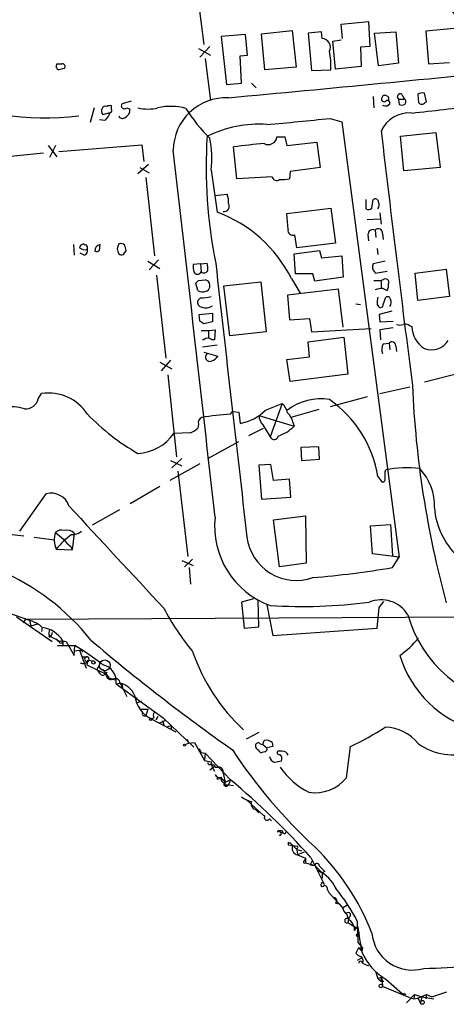
# Model space of a CAD drawing. Extents: x 8 to 1024, y 178 to 985.
# Drawn here: x 682 to 737, y 535 to 660 of the extents above; entities that cross this region are included whole.
import ezdxf

# ---------------------------------------------------------------- set-up
doc = ezdxf.new("R2010")
doc.units = 0
doc.header["$MEASUREMENT"] = 0
doc.layers.add('MAIN', color=5, linetype='CONTINUOUS')

msp = doc.modelspace()

# ---------------------------------------------------------------- linework, layer by layer
at = {"layer": 'MAIN'}
for p, q in [((705.1887, 662.9938), (705.9507, 656.9825)), ((723.4767, 659.6071), (726.948, 659.9458)), ((726.948, 659.9458), (727.1173, 656.7285)), ((713.3167, 658.3371), (717.2113, 658.7605)), ((717.2113, 658.7605), (717.7193, 654.1038)), ((720.9367, 658.5911), (719.2433, 658.4218)), ((721.0213, 657.7445), (720.9367, 658.5911)), ((723.646, 657.7445), (723.4767, 659.6071)), ((727.71, 658.4218), (730.4193, 658.5911)), ((730.4193, 658.5911), (730.758, 654.6118)), ((737.87, 659.0145), (734.2293, 658.6758)), ((734.2293, 658.6758), (734.568, 654.5271)), ((711.2847, 658.2525), (708.152, 657.9985)), ((708.152, 657.9985), (708.8293, 651.9025)), ((711.5387, 655.6278), (711.2847, 658.2525)), ((713.74, 653.7651), (713.3167, 658.3371)), ((719.2433, 658.4218), (719.6667, 653.6805)), ((722.376, 657.4058), (723.4767, 657.5751)), ((722.7147, 653.8498), (722.376, 657.4058)), ((728.218, 654.2731), (727.71, 658.4218)), ((705.2733, 656.4745), (706.7973, 655.6278)), ((706.7127, 656.7285), (705.4427, 655.3738)), ((727.1173, 656.7285), (725.932, 656.6438)), ((725.932, 656.6438), (726.0167, 654.1885)), ((706.12, 655.2045), (706.7973, 649.8705)), ((710.6073, 655.5431), (711.5387, 655.6278)), ((710.7767, 652.0718), (710.6073, 655.5431)), ((717.7193, 654.1038), (713.74, 653.7651)), ((719.6667, 653.6805), (722.122, 653.7651)), ((726.0167, 654.1885), (722.7147, 653.8498)), ((730.758, 654.6118), (728.218, 654.2731)), ((734.568, 654.5271), (737.2773, 654.6965)), ((708.8293, 651.9025), (710.7767, 652.0718)), ((712.0467, 652.0718), (712.6393, 651.4791)), ((696.722, 649.7858), (695.5367, 649.4471)), ((727.5407, 650.3785), (727.6253, 648.9391)), ((730.758, 650.0398), (730.8427, 649.3625)), ((730.758, 650.0398), (731.52, 650.0398)), ((731.1813, 650.6325), (731.52, 650.0398)), ((733.2133, 650.6325), (733.298, 649.6165)), ((734.314, 649.7011), (734.06, 650.8018)), ((691.9807, 648.9391), (691.4727, 647.0765)), ((694.182, 648.7698), (694.182, 649.1931)), ((696.1293, 648.9391), (696.5527, 648.7698)), ((729.3187, 649.1931), (729.6573, 649.4471)), ((734.1447, 649.6165), (734.314, 649.7011)), ((693.3353, 647.3305), (692.658, 647.4151)), ((693.0813, 648.0925), (694.0127, 648.3465)), ((722.0373, 647.5845), (723.5613, 647.1611)), ((723.5613, 647.1611), (730.8427, 591.7045)), ((716.28, 645.2138), (716.534, 644.1131)), ((731.012, 645.2985), (735.4993, 645.8065)), ((731.4353, 640.8958), (731.012, 645.2985)), ((735.4993, 645.8065), (736.092, 641.3191)), ((686.1387, 644.1131), (687.2393, 642.6738)), ((687.07, 644.1131), (686.308, 642.5891)), ((687.4933, 643.3511), (698.0767, 644.1978)), ((698.0767, 644.1978), (698.3307, 642.0811)), ((710.184, 639.8798), (709.7607, 643.9438)), ((716.534, 644.1131), (720.344, 644.5365)), ((720.344, 644.5365), (720.7673, 641.3191)), ((674.7087, 642.0811), (685.546, 643.1818)), ((697.5687, 640.5571), (698.9233, 641.7425)), ((697.8227, 641.3191), (699.008, 640.6418)), ((706.882, 640.9805), (707.644, 635.6465)), ((720.7673, 641.3191), (716.9573, 640.8111)), ((736.092, 641.3191), (731.4353, 640.8958)), ((698.5847, 640.0491), (699.6853, 630.0585)), ((714.6713, 640.1338), (710.184, 639.8798)), ((716.9573, 640.8111), (716.8727, 639.8798)), ((707.3053, 637.7631), (708.914, 637.9325)), ((726.6093, 637.2551), (726.6093, 636.0698)), ((727.3713, 636.1545), (727.5407, 637.2551)), ((716.534, 635.4771), (722.122, 636.1545)), ((722.122, 636.1545), (722.7147, 631.6671)), ((716.7033, 633.4451), (716.534, 635.4771)), ((726.7787, 634.7151), (728.3873, 634.7998)), ((728.3873, 635.5618), (728.5567, 634.1225)), ((717.804, 631.0745), (717.55, 632.7678)), ((726.8633, 632.7678), (726.948, 632.0058)), ((727.7947, 633.3605), (727.8793, 632.4291)), ((728.726, 632.9371), (728.8107, 632.1751)), ((689.356, 631.4978), (689.4407, 630.1431)), ((692.658, 630.7358), (692.7427, 631.4978)), ((722.7147, 631.6671), (717.804, 631.0745)), ((728.0487, 630.9898), (728.1333, 630.2278)), ((690.7107, 630.1431), (690.2027, 630.3971)), ((695.706, 630.2278), (696.0447, 630.7358)), ((717.4653, 630.3125), (720.6827, 630.7358)), ((717.6347, 627.7725), (717.4653, 630.3125)), ((720.6827, 630.7358), (720.9367, 629.8045)), ((720.9367, 629.8045), (723.5613, 630.0585)), ((723.5613, 630.0585), (723.7307, 627.3491)), ((698.8387, 629.3811), (700.3627, 628.4498)), ((700.1933, 629.5505), (699.008, 628.2805)), ((705.5273, 629.0425), (704.596, 628.9578)), ((705.5273, 629.0425), (706.374, 629.1271)), ((705.5273, 629.0425), (705.612, 628.0265)), ((729.0647, 629.3811), (727.5407, 629.0425)), ((699.9393, 627.6031), (701.1247, 617.0198)), ((717.1267, 627.1798), (718.2273, 625.3171)), ((719.836, 627.7725), (717.6347, 627.7725)), ((720.09, 626.8411), (719.836, 627.7725)), ((723.7307, 627.3491), (720.09, 626.8411)), ((727.71, 628.0265), (727.7947, 627.8571)), ((727.7947, 627.8571), (729.3187, 628.1111)), ((732.8747, 627.8571), (736.854, 628.3651)), ((733.2133, 624.3858), (732.8747, 627.8571)), ((736.854, 628.3651), (737.2773, 624.8938)), ((705.1887, 625.6558), (704.9347, 626.5871)), ((705.2733, 626.9258), (706.12, 627.0105)), ((708.4907, 626.2485), (713.232, 626.7565)), ((709.2527, 619.8985), (708.4907, 626.2485)), ((713.232, 626.7565), (713.9093, 620.4065)), ((727.6253, 626.9258), (728.5567, 626.9258)), ((728.8107, 627.0105), (728.5567, 626.9258)), ((728.5567, 626.9258), (728.5567, 625.9945)), ((705.5273, 624.7245), (705.1887, 624.3858)), ((723.138, 625.8251), (716.6187, 625.0631)), ((716.6187, 625.0631), (716.8727, 621.9305)), ((723.7307, 620.9991), (723.138, 625.8251)), ((728.8107, 625.9098), (729.3187, 625.6558)), ((728.8107, 623.8778), (729.1493, 624.8091)), ((737.2773, 624.8938), (733.2133, 624.3858)), ((725.3393, 623.9625), (725.932, 623.8778)), ((728.0487, 623.8778), (728.218, 623.6238)), ((705.358, 622.6078), (707.0513, 622.7771)), ((705.4427, 621.7611), (705.358, 622.6078)), ((707.0513, 622.7771), (707.0513, 621.6765)), ((729.9113, 623.0311), (728.3027, 622.6078)), ((728.3027, 622.6078), (728.3873, 621.6765)), ((707.0513, 621.6765), (705.9507, 621.4225)), ((716.8727, 621.9305), (719.4127, 622.0998)), ((719.4127, 622.0998), (719.6667, 620.4065)), ((728.3873, 621.6765), (730.0807, 621.7611)), ((730.0807, 620.9145), (728.3873, 620.6605)), ((732.1973, 621.1685), (732.4513, 621.0838)), ((705.612, 620.5758), (706.5433, 620.5758)), ((706.5433, 620.5758), (707.39, 620.6605)), ((706.5433, 620.5758), (706.5433, 619.6445)), ((707.39, 620.6605), (707.3053, 619.3905)), ((713.9093, 620.4065), (709.2527, 619.8985)), ((719.2433, 619.1365), (723.8153, 619.7291)), ((719.6667, 620.4065), (727.2867, 620.8298)), ((723.8153, 619.7291), (724.3233, 614.9878)), ((728.3873, 620.6605), (728.472, 619.3905)), ((705.9507, 619.3905), (705.7813, 619.3905)), ((707.644, 618.7131), (705.7813, 618.4591)), ((707.3053, 619.3905), (706.9667, 619.3905)), ((719.4127, 617.1891), (719.2433, 619.1365)), ((728.8107, 618.8825), (729.5727, 618.9671)), ((729.5727, 618.9671), (729.6573, 618.1205)), ((730.4193, 618.6285), (730.504, 617.8665)), ((705.9507, 617.7818), (707.7287, 617.2738)), ((716.534, 616.8505), (719.4127, 617.1891)), ((700.3627, 616.5118), (701.8867, 615.6651)), ((701.7173, 616.7658), (700.532, 615.4111)), ((716.9573, 614.0565), (716.534, 616.8505)), ((701.3787, 614.9031), (702.4793, 604.4891)), ((724.3233, 614.9878), (716.9573, 614.0565)), ((738.4627, 615.0725), (734.06, 613.9718)), ((728.3873, 612.5325), (732.1973, 613.3791)), ((684.8687, 611.8551), (685.292, 612.5325)), ((713.8247, 610.4158), (715.9413, 611.2625)), ((715.9413, 611.2625), (714.4173, 607.0291)), ((726.7787, 612.1091), (722.0373, 610.8391)), ((709.3373, 609.9078), (709.5913, 610.2465)), ((709.5913, 610.2465), (710.438, 610.1618)), ((710.438, 610.1618), (710.6073, 608.7225)), ((712.978, 609.7385), (717.4653, 608.3838)), ((720.598, 610.5005), (717.042, 609.4845)), ((705.2733, 608.6378), (705.1887, 608.1298)), ((713.486, 608.5531), (714.4173, 607.0291)), ((717.296, 608.8918), (717.4653, 608.3838)), ((704.2573, 607.5371), (702.1407, 607.4525)), ((711.708, 607.1985), (713.5707, 608.1298)), ((706.4587, 604.2351), (710.438, 606.4365)), ((720.598, 605.7591), (718.312, 605.6745)), ((718.312, 605.6745), (718.3967, 603.9811)), ((720.6827, 604.1505), (720.598, 605.7591)), ((705.4427, 603.5578), (701.6327, 601.4411)), ((701.7173, 603.9811), (703.1567, 603.3038)), ((703.1567, 604.2351), (701.8867, 603.0498)), ((714.502, 603.4731), (712.978, 603.3885)), ((712.978, 603.3885), (713.3167, 599.0705)), ((714.8407, 601.4411), (714.502, 603.4731)), ((718.3967, 603.9811), (720.6827, 604.1505)), ((702.6487, 602.6265), (703.9187, 591.7891)), ((729.0647, 602.5418), (729.1493, 602.7958)), ((716.8727, 601.6105), (714.8407, 601.4411)), ((717.042, 599.3245), (716.8727, 601.6105)), ((728.1333, 601.9491), (728.6413, 601.2718)), ((682.498, 595.0065), (685.8847, 599.7478)), ((700.3627, 600.6791), (696.5527, 598.4778)), ((713.3167, 599.0705), (717.042, 599.3245)), ((695.198, 597.7158), (691.7267, 595.7685)), ((714.8407, 596.4458), (718.9047, 596.9538)), ((715.6027, 590.4345), (714.8407, 596.4458)), ((718.9047, 596.9538), (718.9893, 590.9425)), ((727.202, 595.6838), (729.742, 595.8531)), ((729.742, 595.8531), (729.996, 591.8738)), ((678.3493, 594.9218), (683.006, 594.4138)), ((689.4407, 594.7525), (689.1867, 592.6358)), ((727.456, 592.1278), (727.202, 595.6838)), ((684.3607, 594.2445), (686.9007, 593.9058)), ((687.1547, 592.7205), (689.1867, 592.6358)), ((689.0173, 593.0591), (689.1867, 592.6358)), ((730.8427, 591.7045), (727.456, 592.1278)), ((703.1567, 591.2811), (704.596, 590.6038)), ((704.5113, 591.4505), (703.4953, 590.4345)), ((718.9893, 590.9425), (715.6027, 590.4345)), ((729.996, 591.8738), (730.8427, 591.7045)), ((729.996, 590.3498), (730.8427, 591.7045)), ((704.088, 590.3498), (704.2573, 588.2331)), ((712.3007, 586.3705), (710.7767, 585.9471)), ((710.7767, 585.9471), (711.1153, 582.6451)), ((712.978, 582.8145), (712.8933, 586.2011)), ((728.3027, 585.2698), (728.8953, 586.0318)), ((680.8047, 584.6771), (683.768, 583.6611)), ((713.994, 585.6085), (714.756, 581.7138)), ((728.0487, 582.6451), (728.3027, 585.2698)), ((682.0747, 584.0845), (686.6467, 580.9518)), ((683.1753, 583.7458), (682.9213, 583.3225)), ((744.3893, 584.0845), (683.1753, 583.7458)), ((683.768, 583.6611), (683.9373, 582.8991)), ((684.784, 583.1531), (683.9373, 582.8991)), ((685.3767, 582.7298), (685.292, 582.2218)), ((711.1153, 582.6451), (712.978, 582.8145)), ((714.756, 581.7138), (728.0487, 582.6451)), ((686.2233, 581.7985), (686.562, 581.6291)), ((686.2233, 581.7138), (686.308, 581.4598)), ((686.2233, 581.7138), (687.4933, 581.0365)), ((687.9167, 581.0365), (688.4247, 580.9518)), ((688.0013, 581.0365), (688.0013, 580.4438)), ((688.0013, 581.0365), (688.4247, 580.9518)), ((688.0013, 581.0365), (688.4247, 580.9518)), ((688.4247, 580.9518), (689.4407, 579.1738)), ((687.324, 580.4438), (689.5253, 580.4438)), ((689.4407, 579.1738), (689.5253, 580.4438)), ((689.4407, 579.7665), (690.118, 579.8511)), ((690.118, 579.8511), (690.9647, 577.5651)), ((690.4567, 579.8511), (690.4567, 579.5971)), ((690.5413, 579.0045), (691.134, 579.0045)), ((691.3033, 578.4965), (691.0493, 578.3271)), ((691.134, 578.3271), (691.0493, 577.9885)), ((691.2187, 578.5811), (691.896, 578.4965)), ((691.0493, 577.9885), (693.42, 576.8031)), ((692.658, 577.9885), (692.3193, 577.3958)), ((692.3193, 577.3958), (692.5733, 577.0571)), ((693.0813, 577.3958), (693.8433, 576.2951)), ((693.8433, 576.2951), (694.6053, 576.0411)), ((694.7747, 575.5331), (695.2827, 575.6178)), ((694.7747, 575.5331), (697.1453, 573.8398)), ((695.2827, 575.6178), (696.1293, 573.9245)), ((695.6213, 575.1098), (695.3673, 575.0251)), ((697.1453, 573.8398), (697.484, 573.7551)), ((697.1453, 573.8398), (700.786, 571.2151)), ((697.992, 573.3318), (697.3993, 573.0778)), ((697.992, 572.3158), (698.8387, 572.3158)), ((698.8387, 572.3158), (698.5847, 571.4691)), ((698.3307, 571.4691), (698.5847, 571.4691)), ((699.6007, 571.2151), (699.3467, 571.0458)), ((699.3467, 571.0458), (702.3947, 569.4371)), ((700.1087, 571.3845), (699.8547, 570.9611)), ((700.278, 570.5378), (701.04, 570.8765)), ((700.7013, 570.8765), (700.8707, 570.2838)), ((700.786, 571.2151), (704.6807, 567.4898)), ((701.802, 570.1991), (701.2093, 570.0298)), ((701.802, 570.1991), (701.802, 569.7758)), ((703.834, 568.5058), (704.0033, 567.9978)), ((712.978, 569.3525), (711.3693, 568.5058)), ((713.486, 567.8285), (713.6553, 568.3365)), ((703.58, 567.8285), (704.0033, 567.9978)), ((704.0033, 567.9978), (704.7653, 568.0825)), ((704.7653, 568.0825), (706.0353, 565.7965)), ((705.358, 567.3205), (705.612, 566.8125)), ((713.1473, 567.9131), (713.486, 567.8285)), ((713.486, 567.8285), (713.994, 567.4051)), ((714.756, 567.5745), (713.994, 567.4051)), ((714.6713, 568.0825), (714.756, 567.5745)), ((715.9413, 566.9818), (715.4333, 566.9818)), ((724.154, 563.5951), (724.662, 567.5745)), ((705.612, 566.8125), (706.12, 566.7278)), ((706.12, 566.7278), (706.0353, 565.7965)), ((706.0353, 565.7965), (706.882, 565.6271)), ((706.12, 566.7278), (709.3373, 563.3411)), ((713.74, 566.8971), (713.4013, 566.8125)), ((706.7127, 564.6111), (707.39, 565.1191)), ((706.882, 565.6271), (706.9667, 565.0345)), ((706.9667, 565.0345), (707.3053, 564.4418)), ((707.39, 564.9498), (707.8133, 564.9498)), ((707.644, 563.4258), (707.7287, 563.6798)), ((708.3213, 563.4258), (708.66, 563.0871)), ((708.406, 564.1878), (708.66, 563.0025)), ((708.66, 563.0025), (709.3373, 563.3411)), ((709.3373, 563.3411), (709.0833, 562.6638)), ((708.8293, 562.6638), (709.0833, 562.6638)), ((709.0833, 562.6638), (709.7607, 562.5791)), ((711.3693, 560.8011), (713.5707, 558.7691)), ((712.5547, 559.5311), (712.978, 559.1078)), ((714.3327, 558.3458), (714.5867, 558.0918)), ((715.6027, 556.7371), (716.026, 556.5678)), ((716.28, 556.3985), (716.026, 556.5678)), ((716.7033, 555.3825), (716.7033, 555.0438)), ((716.7033, 555.0438), (717.8887, 554.8745)), ((716.9573, 555.2978), (717.296, 554.9591)), ((716.9573, 555.2978), (717.804, 554.4511)), ((717.6347, 554.6205), (717.804, 554.4511)), ((717.804, 554.4511), (718.3967, 554.2818)), ((717.804, 554.4511), (717.8887, 553.7738)), ((718.7353, 554.1125), (717.8887, 553.7738)), ((717.8887, 553.7738), (718.9047, 553.3505)), ((718.82, 553.0118), (718.9047, 553.3505)), ((718.9047, 553.3505), (718.9047, 552.7578)), ((719.582, 553.4351), (721.2753, 550.0485)), ((718.9047, 552.7578), (720.09, 552.4191)), ((719.7513, 553.0118), (719.4973, 552.5038)), ((719.4973, 552.5038), (720.09, 552.4191)), ((720.09, 552.4191), (721.0213, 551.4878)), ((720.5133, 551.7418), (721.0213, 551.4878)), ((721.36, 551.6571), (721.0213, 551.4878)), ((721.0213, 551.4878), (721.0213, 550.8105)), ((721.6987, 549.2865), (721.868, 548.9478)), ((721.868, 548.9478), (723.2227, 547.5085)), ((722.7147, 547.5931), (723.2227, 547.5085)), ((723.2227, 547.5085), (723.646, 547.0005)), ((723.646, 547.0005), (724.3233, 547.4238)), ((724.154, 546.2385), (724.408, 545.5611)), ((724.5773, 545.8998), (724.408, 545.5611)), ((724.408, 545.5611), (724.3233, 545.1378)), ((724.3233, 545.1378), (725.424, 544.4605)), ((724.408, 545.5611), (724.662, 545.3918)), ((724.408, 545.5611), (724.662, 545.3918)), ((725.17, 544.1218), (725.5933, 544.6298)), ((725.5087, 545.3071), (725.5933, 542.5978)), ((725.678, 541.9205), (725.3393, 541.2431)), ((725.5933, 542.5978), (726.186, 541.9205)), ((725.678, 541.9205), (726.186, 541.9205)), ((725.678, 541.9205), (726.1013, 541.4971)), ((726.186, 541.9205), (726.1013, 541.4971)), ((726.1013, 540.6505), (725.5087, 540.3118)), ((726.186, 539.9731), (726.948, 539.6345)), ((727.8793, 538.7878), (728.1333, 538.0258)), ((728.1333, 538.0258), (728.6413, 538.1951)), ((728.6413, 538.1951), (728.472, 537.6871)), ((728.6413, 538.1951), (728.726, 537.0098)), ((728.1333, 538.0258), (728.472, 537.6871)), ((728.472, 537.6871), (728.8953, 537.6871)), ((732.1127, 535.5705), (728.726, 537.0098)), ((729.1493, 537.9411), (731.266, 536.0785)), ((731.52, 536.1631), (731.6047, 535.9091)), ((731.774, 534.8931), (732.79, 535.9938)), ((732.79, 535.9938), (732.7053, 535.4011)), ((732.79, 535.9938), (733.7213, 535.6551)), ((733.2133, 535.4858), (734.314, 535.9938)), ((733.7213, 535.6551), (733.552, 534.8931)), ((733.7213, 535.6551), (735.2453, 535.4011)), ((734.314, 535.9938), (734.2293, 535.4011)), ((734.314, 535.9938), (734.9913, 535.6551)), ((734.9913, 535.6551), (736.9387, 536.3325)), ((732.1127, 535.5705), (732.7053, 535.4011)), ((732.7053, 535.4011), (733.2133, 535.4858)), ((733.2133, 535.4858), (733.552, 534.8931)), ((733.2133, 535.4858), (733.552, 534.8931))]:
    msp.add_line(p, q, dxfattribs=at)
for centre, radius in [((691.896, 578.2849), 0.2116), ((693.3353, 577.9039), 0.6826), ((699.1985, 571.0247), 0.1496), ((703.4953, 567.7438), 0.1197), ((725.5933, 543.5292), 0.1693), ((728.5143, 537.0522), 0.2158), ((733.7878, 534.9718), 0.2486)]:
    msp.add_circle(centre, radius, dxfattribs=at)
for centre, radius, start, end in [((732.9953, 657.4581), 5.9818, 343.033044, 52.942941), ((721.0103, 656.6642), 1.0804, 330.720821, 89.416614), ((714.3326, 654.4002), 7.8152, 355.338764, 12.83114), ((687.6204, 654.2308), 0.4827, 142.135426, 254.734472), ((687.578, 823.877), 169.3502, 269.885409, 270.114592), ((730.182, 484.4999), 174.5653, 103.92564, 104.154823), ((687.945, 654.1885), 0.3398, 311.623737, 94.777645), ((-202.8363, 10367.5802), 9760.0665, 275.36117986, 275.59036247), ((685.7164, 679.6211), 31.9906, 242.57772, 277.755309), ((708.8025, 643.4682), 6.7467, 87.614657, 179.555842), ((728.9376, 650.0482), 0.3372, 151.496681, 308.896018), ((729.0223, 650.1385), 0.3875, 56.88812, 169.502061), ((729.361, 649.553), 0.3147, 340.332702, 132.282263), ((729.1399, 650.0798), 0.3947, 311.857745, 76.206698), ((730.9697, 650.3361), 0.3642, 54.476953, 234.455006), ((731.2871, 649.7012), 0.411, 304.513548, 55.478552), ((733.8059, 649.8705), 0.9653, 74.738635, 127.87186), ((693.5289, 648.5279), 0.6244, 148.463431, 224.208421), ((693.42, 648.6851), 0.456, 68.20559, 158.189256), ((694.0125, 648.2619), 0.9465, 79.683783, 116.559637), ((693.9916, 648.6004), 0.2548, 274.750569, 41.659678), ((695.833, 649.1931), 0.3875, 139.395498, 319.406726), ((695.4437, 648.6935), 1.1116, 292.846655, 3.935789), ((698.8387, 653.6179), 4.8481, 254.813707, 285.186294), ((701.7162, 641.7314), 7.3848, 74.701195, 102.572652), ((722.7058, 660.9632), 22.5651, 212.453276, 224.866419), ((729.1495, 650.1253), 0.9474, 243.448472, 280.287538), ((731.1814, 649.9972), 0.7194, 241.913927, 298.079046), ((503.7327, 2701.9018), 2066.3372, 276.3549736, 276.5841565), ((733.7214, 649.8705), 0.4937, 210.959776, 329.034253), ((692.4042, 648.6851), 1.6438, 304.503137, 348.112419), ((695.579, 648.0502), 0.4827, 195.265529, 307.864574), ((692.5643, 915.8554), 269.885, 274.554255, 276.269533), ((732.0887, 644.419), 3.8599, 84.609629, 156.213549), ((713.0852, 631.5544), 15.2951, 86.593614, 116.026109), ((768.7552, 641.4213), 62.5016, 176.443451, 191.344181), ((695.2319, 642.5307), 11.7528, 352.420562, 12.350398), ((714.1724, 645.3362), 1.0984, 241.91616, 353.602206), ((715.772, 899.2136), 254.0003, 269.885409, 270.114592), ((3477.6174, 966.8676), 2767.7258, 186.6578806, 187.3342103), ((-10979.267, -713.3465), 11759.8637, 6.39642814, 6.62561115), ((717.5691, 590.2297), 54.2787, 94.134938, 98.271129), ((715.2369, 640.2392), 0.5754, 190.556033, 309.477886), ((715.9414, 644.2803), 4.498, 265.681504, 281.949474), ((707.2198, 637.0857), 1.894, 349.701647, 26.556934), ((727.7947, 636.9165), 0.4233, 0, 126.875312), ((708.5505, 636.3686), 0.6536, 257.228757, 35.389906), ((726.9359, 636.6018), 0.6243, 238.453829, 314.227622), ((727.5266, 636.5581), 0.7788, 321.171293, 27.400802), ((701.5955, 619.3285), 17.4029, 26.817416, 69.662055), ((717.2709, 633.2867), 0.5892, 164.407189, 298.274411), ((728.1857, 632.9845), 0.5425, 354.986332, 136.120374), ((727.5266, 632.7537), 0.6634, 66.162913, 178.782227), ((690.8001, 632.0341), 1.1773, 234.594138, 286.475501), ((690.7108, 630.9898), 0.5987, 98.142282, 171.868545), ((690.8377, 631.7095), 0.2469, 210.959776, 300.959776), ((690.4567, 631.0322), 0.6891, 349.371662, 42.506361), ((692.8443, 630.7222), 0.7822, 97.462987, 185.214986), ((696.1715, 630.9475), 1.2341, 149.033059, 210.966941), ((695.3673, 630.9266), 0.7034, 43.761521, 111.169102), ((526.6585, 588.7303), 174.5169, 13.927616, 14.156831), ((690.5232, 630.7458), 0.6312, 287.280921, 14.617437), ((692.2345, 631.5833), 0.9474, 259.712463, 296.551529), ((695.5365, 631.1581), 0.9456, 243.413271, 280.325982), ((706.9642, 628.7037), 2.3818, 173.875783, 196.518371), ((704.0854, 628.4495), 2.3868, 353.898391, 16.492768), ((9430.0859, 1606.5074), 8777.1988, 186.39340064, 186.6225842), ((728.2506, 628.6387), 0.8167, 150.36824, 228.554055), ((705.1464, 628.2579), 0.52, 206.422157, 333.572939), ((705.9719, 628.4287), 0.5396, 228.176915, 334.432122), ((620.4415, 711.3939), 119.7134, 314.893869, 315.123086), ((706.0222, 626.294), 0.7231, 342.712618, 82.22734), ((706.1197, 626.1641), 0.5991, 278.157154, 351.842846), ((729.107, 626.7001), 0.4292, 332.587157, 133.668658), ((728.3454, 626.2907), 1.1621, 326.882912, 10.501532), ((705.7789, 626.5996), 1.1132, 237.980431, 292.489603), ((705.4139, 631.1362), 6.4127, 271.013251, 283.234432), ((728.7577, 623.0944), 2.8159, 88.921532, 109.998057), ((729.8057, 624.1877), 1.7841, 159.616856, 190.002957), ((729.361, 624.4845), 0.3875, 10.497939, 123.11188), ((705.7867, 624.1689), 0.6361, 160.063835, 261.86735), ((706.2046, 624.9783), 1.5262, 250.561839, 303.695274), ((728.4797, 623.8317), 0.3342, 218.46437, 7.928861), ((728.9289, 624.1595), 0.9042, 323.667468, 25.944451), ((621.0467, 494.5918), 152.6261, 56.200547, 56.42973), ((730.9274, 622.3535), 1.1004, 247.370923, 292.624271), ((731.6047, 620.4068), 0.965, 52.117206, 105.260326), ((735.8504, 621.1808), 3.4005, 181.634604, 238.230014), ((706.4587, 618.7977), 0.7807, 49.405074, 130.594926), ((730.2586, 618.1481), 1.6235, 153.105086, 199.263065), ((729.9247, 618.6196), 0.4946, 1.030888, 135.368588), ((734.9914, 620.5757), 2.4684, 247.831345, 329.037438), ((706.7127, 617.1738), 0.5543, 127.670072, 297.272314), ((706.1604, 618.5039), 1.9932, 293.861793, 321.891048), ((858.2588, 618.9769), 125.8399, 182.472355, 195.256876), ((686.1702, 606.6734), 5.9245, 33.088168, 98.524406), ((683.264, 612.2221), 1.6461, 263.956926, 347.117824), ((714.5823, 609.6996), 2.0711, 10.502056, 48.991821), ((720.8788, 604.8206), 7.0324, 81.216114, 127.285093), ((713.4024, 599.5344), 14.9275, 9.309176, 55.055052), ((681.5073, 605.9708), 4.8784, 71.06031, 101.30832), ((711.3259, 629.2759), 27.9792, 223.807041, 240.548031), ((711.6439, 574.203), 35.7792, 93.696283, 99.568075), ((709.5706, 614.5955), 5.9638, 280.010707, 315.50543), ((714.891, 609.8568), 1.9167, 183.538667, 222.85825), ((715.2597, 608.5144), 2.071, 10.49984, 48.98819), ((705.9506, 608.8283), 0.7036, 111.152686, 195.709373), ((713.7313, 612.0976), 5.2664, 288.855369, 315.155398), ((697.2727, 610.8301), 5.925, 272.863564, 325.245644), ((703.3404, 610.0062), 2.6338, 290.372473, 314.567756), ((714.9155, 607.1886), 0.5232, 197.7526, 351.780068), ((517.4147, 602.1185), 211.6504, 359.885382, 0.114591), ((731.7794, 590.8662), 12.2161, 82.058008, 102.433015), ((728.5929, 598.3025), 6.7453, 357.172844, 43.727771), ((728.7401, 601.5964), 0.3393, 253.071082, 16.912762), ((686.5231, 597.473), 2.3627, 18.528507, 105.676247), ((3954.4835, 3618.5465), 4448.2893, 222.7643957, 222.9935791), ((744.9753, 598.7935), 9.6804, 184.881165, 226.349423), ((718.1007, 595.6455), 10.7711, 173.929851, 250.002987), ((689.5728, 593.8773), 2.6805, 159.018656, 205.566085), ((687.8319, 594.0472), 1.0975, 72.019049, 133.966292), ((899.2278, 848.4136), 330.6236, 230.082061, 230.311244), ((695.0792, 586.3849), 10.1458, 126.095299, 141.357831), ((688.5093, 593.8102), 1.3249, 45.333307, 104.807176), ((689.2289, 596.319), 1.7405, 265.818928, 311.053693), ((691.0924, 596.0653), 3.6528, 214.610633, 235.383712), ((717.7392, 595.0609), 6.338, 187.400852, 289.319185), ((668.2148, 562.5654), 29.8192, 38.482312, 66.984981), ((708.3106, 722.5583), 133.9752, 274.935049, 279.314952), ((718.4637, 653.1268), 67.724, 266.574629, 277.26902), ((728.5557, 582.2966), 3.9554, 31.07977, 112.64605), ((728.4114, 599.4483), 31.015, 207.379428, 219.592339), ((682.6883, 579.7978), 3.9779, 47.481767, 82.967883), ((747.2741, 588.6615), 15.9286, 195.747463, 263.875542), ((684.8823, 579.0827), 3.6805, 32.063799, 82.280057), ((687.1551, 581.9677), 0.947, 153.443066, 190.291859), ((686.3221, 582.0384), 0.3393, 253.071082, 16.912762), ((687.6627, 581.5446), 0.568, 206.574073, 296.56054), ((687.7473, 580.98), 0.2602, 167.459251, 12.540749), ((856.56, 775.4994), 254.9683, 229.672936, 234.800892), ((724.7136, 588.2429), 10.9936, 304.417019, 321.339052), ((666.227, 542.8983), 44.1868, 52.573407, 58.178947), ((690.2874, 664.551), 84.7001, 269.885409, 270.114524), ((727.6914, 587.6855), 24.523, 199.048935, 227.203938), ((690.5837, 578.7928), 0.6693, 235.303222, 341.562344), ((691.0721, 578.7017), 0.3091, 78.446474, 318.409559), ((690.9646, 578.6658), 0.3787, 296.571817, 63.428183), ((744.5736, 583.3577), 14.2733, 197.045326, 254.456078), ((693.2931, 577.3537), 0.7785, 202.394546, 247.621867), ((693.0325, 577.2102), 0.5775, 266.445945, 344.625662), ((692.6096, 575.8516), 2.1883, 351.631447, 77.552129), ((694.1367, 576.7276), 0.6389, 148.954733, 289.626076), ((694.69, 575.6389), 0.5931, 357.961143, 124.823455), ((695.1727, 575.1776), 0.4537, 351.405541, 75.969882), ((694.8022, 573.1303), 2.5335, 22.352826, 79.067066), ((700.9907, 574.5522), 3.8726, 186.797999, 244.880142), ((698.3306, 571.6808), 0.2116, 143.124688, 270.027065), ((700.2356, 571.5538), 0.7196, 151.921424, 208.078576), ((708.8507, 601.1014), 37.0682, 295.248584, 303.046495), ((728.9444, 564.4977), 5.5334, 38.114191, 88.754253), ((713.8668, 567.0234), 1.33, 52.779434, 99.15), ((765.1338, 603.6854), 66.481, 213.335798, 227.347985), ((713.0035, 567.5914), 0.4539, 171.421795, 255.948448), ((712.8933, 567.6874), 0.3398, 41.623737, 184.777645), ((713.3336, 567.2613), 0.4539, 194.051552, 278.578205), ((713.613, 567.2781), 0.4016, 288.434949, 18.434949), ((715.5603, 566.7702), 0.2468, 120.97172, 300.959776), ((715.9329, 566.1438), 0.8381, 23.187819, 89.425694), ((737.5911, 573.8102), 7.2943, 233.945311, 290.587303), ((715.2427, 566.4313), 0.9188, 187.932556, 255.328491), ((757.7525, 353.9812), 215.8358, 101.192712, 101.421926), ((715.1371, 566.0081), 0.7782, 337.620265, 45.010412), ((706.6915, 565.4789), 0.2413, 164.719894, 37.88123), ((707.1783, 564.9921), 0.2158, 348.700477, 168.66924), ((707.8146, 564.3393), 0.6105, 345.631426, 90.122006), ((723.6095, 570.2461), 9.5295, 213.764274, 243.30212), ((707.9827, 564.2725), 0.6448, 203.197424, 293.197424), ((707.9826, 394.0759), 169.3502, 89.885409, 90.114558), ((708.5837, 563.4257), 0.4301, 143.785553, 280.220234), ((647.0131, 488.6355), 97.2894, 41.762909, 50.162971), ((720.1335, 566.8288), 5.1596, 261.018367, 321.190177), ((708.8011, 562.8049), 0.3155, 116.565051, 333.434949), ((708.8293, 562.8755), 0.2116, 143.124688, 270), ((713.2432, 564.768), 4.3872, 235.791598, 254.173539), ((712.724, 560.2507), 0.7393, 156.364853, 256.760812), ((713.613, 558.6421), 0.1339, 288.421413, 108.421413), ((714.0168, 558.5217), 0.3616, 181.045948, 330.889987), ((715.518, 556.6737), 0.1706, 352.862488, 187.137512), ((715.7719, 556.2081), 0.6137, 89.990664, 133.600243), ((715.645, 556.462), 0.1951, 229.405074, 77.480746), ((715.8566, 556.6524), 0.1894, 333.462013, 116.537987), ((801.0246, 514.2378), 94.6529, 153.320357, 153.549513), ((716.8726, 555.4671), 0.1893, 206.551513, 296.578587), ((718.0156, 554.5781), 0.8142, 152.100534, 261.033958), ((717.7617, 554.7475), 0.1796, 225, 45), ((698.2447, 532.4267), 31.2622, 21.300706, 45.671058), ((718.7988, 552.8636), 0.1497, 81.859073, 315.027065), ((720.3863, 552.3768), 0.2993, 351.878017, 171.875312), ((890.3587, 721.3082), 239.462, 224.881179, 225.110379), ((718.6765, 547.619), 4.5135, 24.014046, 65.985954), ((721.0721, 549.9638), 0.2201, 22.627873, 337.372127), ((721.2648, 549.424), 0.4552, 342.416941, 88.678315), ((705.3693, 535.1137), 22.5721, 26.845896, 39.448912), ((722.5171, 547.9177), 0.38, 301.330933, 111.798609), ((725.2736, 547.4061), 1.6774, 193.993164, 224.113543), ((724.1843, 545.3857), 0.2842, 38.099492, 299.279784), ((724.3515, 546.1115), 0.3095, 316.845922, 155.770566), ((723.3132, 544.1157), 1.8568, 0.188229, 43.413525), ((758.17, 548.1248), 32.7636, 186.12357, 191.82191), ((732.5146, 544.2493), 5.1644, 185.179262, 286.429861), ((726.271, 541.921), 1.1522, 216.039438, 252.889228), ((725.6358, 540.2695), 0.625, 331.688068, 61.708558), ((732.6524, 544.0907), 7.0774, 202.235571, 240.332136), ((733.2155, 594.3424), 55.0518, 270.790795, 283.154425), ((725.932, 539.9732), 0.2433, 359.976451, 180.023549), ((731.3507, 536.2478), 0.1893, 243.421413, 333.421413)]:
    msp.add_arc(centre, radius, start, end, dxfattribs=at)

doc.saveas('drawing.dxf')
